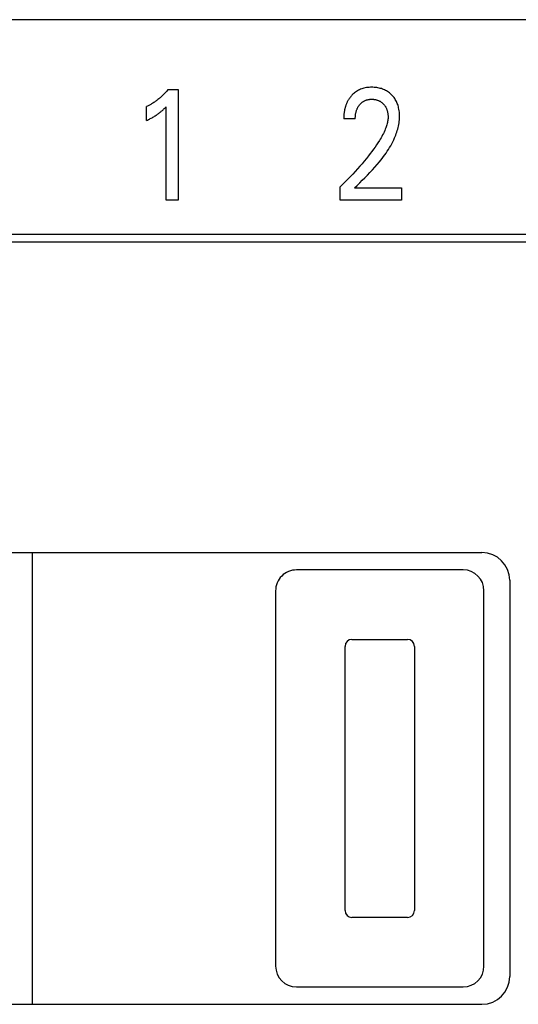
# Model space of a CAD drawing. Extents: x 0 to 594, y 0 to 420.
# Drawn here: x 100 to 107, y 274 to 288 of the extents above; entities that cross this region are included whole.
import ezdxf

# ---------------------------------------------------------------- set-up
doc = ezdxf.new("R2010")
doc.units = 0
doc.header["$LTSCALE"] = 32.67
doc.header["$MEASUREMENT"] = 0
doc.layers.add('20000_FRONT_O', color=7, linetype='CONTINUOUS')

msp = doc.modelspace()

# ---------------------------------------------------------------- linework, layer by layer
at = {"layer": '20000_FRONT_O', "color": 7, "linetype": 'Continuous'}
for p, q in [((151.40353, 287.69636), (86.20353, 287.69636)), ((101.88427, 286.69116), (102.02941, 286.69116)), ((102.02941, 286.69116), (102.02941, 285.10023)), ((101.57765, 286.24552), (101.57765, 286.44509)), ((101.85796, 285.10023), (101.85796, 286.44396)), ((104.58083, 286.2682), (104.41482, 286.2682)), ((104.3622, 285.10023), (104.3622, 285.29187)), ((104.57085, 285.27486), (105.24486, 285.27486)), ((105.24486, 285.27486), (105.24486, 285.10023)), ((102.02941, 285.10023), (101.85796, 285.10023)), ((105.24486, 285.10023), (104.3622, 285.10023)), ((97.37453, 284.61023), (121.20353, 284.61023)), ((97.26453, 284.50023), (121.31353, 284.50023)), ((93.20353, 280.03023), (106.40353, 280.03023)), ((99.93353, 273.53023), (99.93353, 280.03023)), ((106.13353, 279.78023), (103.73353, 279.78023)), ((106.80353, 279.63023), (106.80353, 273.93023)), ((103.43353, 279.48023), (103.43353, 274.08023)), ((106.43353, 274.08023), (106.43353, 279.48023)), ((104.43353, 274.88023), (104.43353, 278.68023)), ((104.53353, 278.78023), (105.33353, 278.78023)), ((105.43353, 278.68023), (105.43353, 274.88023)), ((105.33353, 274.78023), (104.53353, 274.78023)), ((103.73353, 273.78023), (106.13353, 273.78023)), ((93.20353, 273.53023), (106.40353, 273.53023))]:
    msp.add_line(p, q, dxfattribs=at)
for points in [[(104.57085, 285.27486), (104.6079, 285.31163), (104.64501, 285.34837), (104.68206, 285.38517), (104.71895, 285.42214), (104.75557, 285.45937), (104.79181, 285.49696), (104.82754, 285.535), (104.86268, 285.5736), (104.89709, 285.61285), (104.93069, 285.65284), (104.95026, 285.67706), (104.96946, 285.70159), (104.98827, 285.72644), (105.00663, 285.75162), (105.02453, 285.77713), (105.04192, 285.803), (105.05877, 285.82922), (105.07504, 285.8558), (105.09071, 285.88276), (105.10573, 285.9101), (105.12008, 285.93784), (105.13371, 285.96598), (105.14659, 285.99454), (105.15539, 286.01538), (105.16375, 286.03643), (105.17164, 286.05766), (105.17904, 286.07908), (105.1859, 286.10066), (105.1922, 286.12239), (105.1979, 286.14426), (105.20298, 286.16624), (105.2074, 286.18834), (105.21113, 286.21053), (105.21415, 286.2328), (105.21641, 286.25513), (105.21789, 286.27752), (105.21856, 286.29995), (105.2184, 286.32152), (105.21744, 286.34307), (105.21566, 286.36458), (105.21301, 286.38601), (105.20948, 286.40731), (105.20505, 286.42846), (105.20105, 286.44443), (105.19649, 286.46025), (105.19135, 286.47588), (105.1856, 286.49129), (105.17923, 286.50644), (105.17221, 286.52129), (105.16453, 286.53581), (105.15656, 286.54931), (105.14799, 286.56245), (105.13885, 286.57521), (105.12915, 286.58756), (105.11893, 286.59949), (105.1082, 286.61097), (105.097, 286.62199), (105.0849, 286.6329), (105.07234, 286.64326), (105.05933, 286.65304), (105.04591, 286.66223), (105.03208, 286.67078), (105.01787, 286.67869), (105.00299, 286.68606), (104.98778, 286.69274), (104.97228, 286.69874), (104.95653, 286.70406), (104.94057, 286.70871), (104.92444, 286.7127), (104.90671, 286.71633), (104.88886, 286.71922), (104.87091, 286.7214), (104.85288, 286.72292), (104.8348, 286.72379), (104.81669, 286.72404), (104.79811, 286.72369), (104.77956, 286.72268), (104.76107, 286.72097), (104.74268, 286.71851), (104.72442, 286.71527), (104.70631, 286.71119), (104.68975, 286.70665), (104.6734, 286.70135), (104.65731, 286.6953), (104.64153, 286.6885), (104.6261, 286.68095), (104.61106, 286.67264), (104.59704, 286.66395), (104.58344, 286.65461), (104.5703, 286.64464), (104.55764, 286.6341), (104.54547, 286.62301)], [(101.88427, 286.69116), (101.87551, 286.68067), (101.86661, 286.67029), (101.85757, 286.66004), (101.8484, 286.6499), (101.83909, 286.63988), (101.82964, 286.62999), (101.82006, 286.62023), (101.81035, 286.6106), (101.80051, 286.6011), (101.79053, 286.59175), (101.78084, 286.58291), (101.77103, 286.57421), (101.7611, 286.56564), (101.75105, 286.55721), (101.74089, 286.54892), (101.7306, 286.54078), (101.72021, 286.53279), (101.70969, 286.52494), (101.69906, 286.51726), (101.68832, 286.50973), (101.67868, 286.50317), (101.66894, 286.49673), (101.65912, 286.49043), (101.64922, 286.48427), (101.63923, 286.47824), (101.62916, 286.47235), (101.61901, 286.46661), (101.60878, 286.461), (101.59848, 286.45555), (101.5881, 286.45024), (101.57765, 286.44509)], [(104.54547, 286.62301), (104.5381, 286.6158), (104.53093, 286.60838), (104.52548, 286.60246), (104.52014, 286.59643), (104.51494, 286.59028), (104.50985, 286.58402), (104.5049, 286.57765), (104.50007, 286.57119), (104.49538, 286.56462), (104.49082, 286.55795), (104.4864, 286.5512), (104.48212, 286.54435), (104.47798, 286.53742), (104.47398, 286.53041), (104.47013, 286.52332), (104.46642, 286.51615), (104.46264, 286.50845), (104.45903, 286.50066), (104.45558, 286.49281), (104.45229, 286.48489), (104.44916, 286.4769), (104.44619, 286.46885), (104.44337, 286.46074), (104.44071, 286.45259), (104.43819, 286.44438), (104.43581, 286.43613), (104.43358, 286.42784), (104.43149, 286.41951), (104.42954, 286.41115), (104.42772, 286.40276), (104.42568, 286.39253), (104.42384, 286.38227), (104.42218, 286.37198), (104.42071, 286.36167), (104.41941, 286.35133), (104.41828, 286.34097), (104.41732, 286.3306), (104.41652, 286.32021), (104.41588, 286.30981), (104.41539, 286.29941), (104.41506, 286.289), (104.41487, 286.2786), (104.41481, 286.2682)], [(101.57765, 286.24552), (101.59091, 286.25208), (101.60412, 286.25875), (101.61726, 286.26554), (101.63034, 286.27245), (101.64335, 286.27951), (101.65627, 286.28672), (101.66779, 286.29333), (101.67923, 286.30008), (101.69058, 286.30699), (101.70183, 286.31405), (101.71297, 286.32127), (101.724, 286.32867), (101.73375, 286.33543), (101.74339, 286.34233), (101.75293, 286.34937), (101.76235, 286.35656), (101.77166, 286.3639), (101.78085, 286.37139), (101.78891, 286.37816), (101.79688, 286.38505), (101.80474, 286.39205), (101.81342, 286.4), (101.82198, 286.40807), (101.83044, 286.41624), (101.8443, 286.43), (101.85796, 286.44396)], [(104.58082, 286.2682), (104.58093, 286.27843), (104.58123, 286.28866), (104.58175, 286.29889), (104.5825, 286.30911), (104.5835, 286.31931), (104.58474, 286.32948), (104.58625, 286.33962), (104.58803, 286.34971), (104.58985, 286.35861), (104.59191, 286.36746), (104.59421, 286.37625), (104.59676, 286.38497), (104.59957, 286.3936), (104.60265, 286.40214), (104.60601, 286.41057), (104.60965, 286.41889), (104.61288, 286.42565), (104.6163, 286.43232), (104.61992, 286.43888), (104.62374, 286.44534), (104.62775, 286.45167), (104.63195, 286.45789), (104.63634, 286.46397), (104.64092, 286.46991), (104.64569, 286.47571), (104.65038, 286.48106), (104.65523, 286.48627), (104.66024, 286.49132), (104.66541, 286.49621), (104.67073, 286.50093), (104.67621, 286.50546), (104.68183, 286.50981), (104.6876, 286.51397), (104.69351, 286.51792), (104.69943, 286.52157), (104.70547, 286.52502), (104.71162, 286.52827), (104.71789, 286.5313), (104.72425, 286.53412), (104.7307, 286.53673), (104.73724, 286.53912), (104.74384, 286.54129), (104.75051, 286.54324), (104.75861, 286.5453), (104.76678, 286.54704), (104.77501, 286.54849), (104.78329, 286.54965), (104.79161, 286.55053), (104.79995, 286.55116), (104.80831, 286.55154), (104.81669, 286.55168), (104.82483, 286.5516), (104.83296, 286.55131), (104.84108, 286.55078), (104.84918, 286.55003), (104.85724, 286.54903), (104.86527, 286.54778), (104.87326, 286.54627), (104.88119, 286.5445), (104.88844, 286.54263), (104.89562, 286.54054), (104.90273, 286.5382), (104.90976, 286.53563), (104.9167, 286.53283), (104.92353, 286.52978), (104.93025, 286.52649), (104.93683, 286.52296), (104.94321, 286.51922), (104.94944, 286.51526), (104.95553, 286.51107), (104.96147, 286.50666), (104.96725, 286.50205), (104.97287, 286.49724), (104.97832, 286.49223), (104.9836, 286.48705), (104.98861, 286.48179), (104.99344, 286.47638), (104.99809, 286.47081), (105.00256, 286.46509), (105.00683, 286.45923), (105.01091, 286.45324), (105.01479, 286.44712), (105.01845, 286.44087), (105.0219, 286.43451), (105.02535, 286.42761), (105.02855, 286.42059), (105.03152, 286.41347), (105.03426, 286.40626), (105.03678, 286.39896), (105.0391, 286.39159), (105.04122, 286.38415), (105.04315, 286.37666), (105.04489, 286.36912), (105.04665, 286.36052), (105.04818, 286.35189), (105.04949, 286.34323), (105.05057, 286.33453), (105.05142, 286.32582), (105.05204, 286.31709), (105.05244, 286.30835), (105.05261, 286.29961), (105.05255, 286.29088)], [(105.05255, 286.29088), (105.0519, 286.27573), (105.05061, 286.26062), (105.04871, 286.24556), (105.04623, 286.23055), (105.04322, 286.21562), (105.03971, 286.20077), (105.03575, 286.18602), (105.03136, 286.17138), (105.0266, 286.15685), (105.0215, 286.14245), (105.01323, 286.12099), (105.00432, 286.09984), (104.99483, 286.07897), (104.9848, 286.05838), (104.97429, 286.03803), (104.96334, 286.01791), (104.952, 285.99801), (104.94033, 285.97829), (104.92837, 285.95875), (104.90779, 285.92636), (104.8866, 285.89438), (104.86485, 285.86279), (104.84258, 285.83155), (104.81984, 285.80066), (104.79668, 285.77007), (104.77314, 285.73978), (104.74212, 285.70087), (104.71058, 285.6624), (104.67855, 285.62434), (104.64604, 285.58669), (104.61247, 285.54876), (104.57844, 285.51122), (104.54397, 285.4741), (104.50906, 285.43739), (104.47299, 285.40036), (104.43649, 285.36376), (104.39955, 285.32759), (104.3622, 285.29187)]]:
    msp.add_lwpolyline(points, dxfattribs=at)
for centre, radius, start, end in [((106.40353, 279.63023), 0.4, 0, 90), ((103.73353, 279.48023), 0.3, 90, 180.00166), ((106.13353, 279.48023), 0.3, 0, 90), ((104.53353, 278.68023), 0.1, 90, 180), ((105.33353, 278.68023), 0.1, 0, 90), ((104.53353, 274.88023), 0.1, 180, 270), ((105.33353, 274.88023), 0.1, 270, 0), ((103.73353, 274.08023), 0.3, 180, 270), ((106.13353, 274.08023), 0.3, 270, 0), ((106.40353, 273.93023), 0.4, 270, 0)]:
    msp.add_arc(centre, radius, start, end, dxfattribs=at)

doc.saveas('drawing.dxf')
